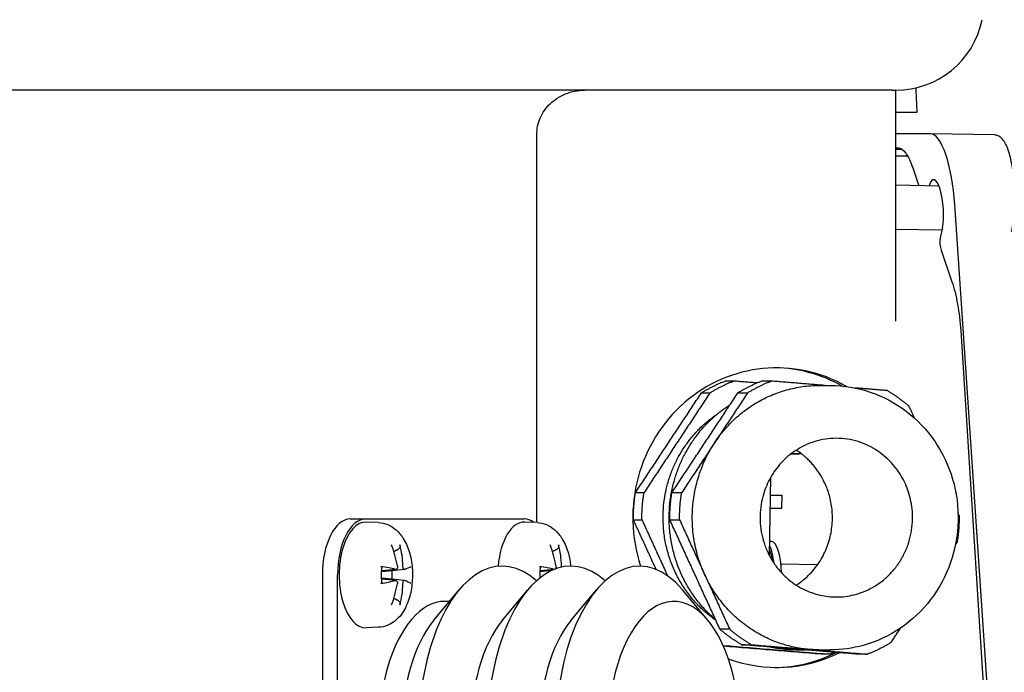
# Model space of a CAD drawing. Units: millimetres. Extents: x 544 to 7315, y 68 to 9534.
# Drawn here: x 1469 to 1581, y 5690 to 5764 of the extents above; entities that cross this region are included whole.
import ezdxf

# ---------------------------------------------------------------- set-up
doc = ezdxf.new("R2010")
doc.units = ezdxf.units.MM
doc.header["$LTSCALE"] = 35
doc.layers.add('Visible Edges(Hillmar_metric)', color=7, linetype='Continuous', lineweight=25)

msp = doc.modelspace()

# ---------------------------------------------------------------- linework, layer by layer
at = {"layer": 'Visible Edges(Hillmar_metric)'}
for p, q in [((1568.2103, 5755.8469), (1276.5708, 5755.8469)), ((1568.2103, 5755.8469), (1568.5262, 5755.8469)), ((1568.5262, 5755.8469), (1568.5262, 5729.6545)), ((1568.5708, 5755.8469), (1568.5262, 5755.8469)), ((1570.8829, 5755.8469), (1570.8829, 5756.1179)), ((1571.0088, 5753.3469), (1570.8829, 5755.8469)), ((1568.5262, 5753.3469), (1571.0088, 5753.3469)), ((1527.8305, 5706.7905), (1527.8305, 5750.8469)), ((1572.5196, 5750.8977), (1568.5262, 5750.8977)), ((1579.7578, 5750.7663), (1572.5307, 5750.8976)), ((1568.5262, 5749.2948), (1568.8377, 5749.2948)), ((1568.5262, 5749.1719), (1569.2248, 5749.1719)), ((1568.8377, 5749.2948), (1568.8807, 5749.2932)), ((1569.925, 5748.3469), (1568.5262, 5748.3469)), ((1570.4966, 5747.0356), (1571.1928, 5745.0088)), ((1573.4751, 5744.9674), (1568.5262, 5745.0573)), ((1580.7346, 5661.5908), (1575.2696, 5742.8923)), ((1573.7982, 5739.9607), (1568.5262, 5740.0564)), ((1573.8555, 5740.2335), (1573.6162, 5739.0941)), ((1573.7098, 5737.6819), (1574.9388, 5734.1046)), ((1575.9363, 5728.5488), (1579.3302, 5675.1609)), ((1559.8922, 5722.3469), (1561.1325, 5722.3469)), ((1557.625, 5714.5871), (1556.7045, 5714.6038)), ((1557.6907, 5714.7172), (1557.625, 5714.5869)), ((1554.2311, 5703.0288), (1554.3806, 5711.938)), ((1554.3465, 5709.9088), (1555.6219, 5709.8856)), ((1555.6219, 5709.8856), (1555.5967, 5708.3858)), ((1555.5967, 5708.3858), (1554.321, 5708.3858)), ((1554.3214, 5708.409), (1555.5967, 5708.3858)), ((1506.6686, 5707.1969), (1508.4006, 5707.1969)), ((1508.4006, 5707.1969), (1526.4006, 5707.1969)), ((1509.872, 5706.7888), (1508.4611, 5706.8457)), ((1527.872, 5706.7888), (1526.4611, 5706.8457)), ((1554.4643, 5704.6329), (1554.2581, 5704.6366)), ((1555.5297, 5702.1131), (1559.7109, 5702.0372)), ((1503.4936, 5700.8469), (1503.4936, 5664.8469)), ((1505.2256, 5664.8469), (1505.2256, 5700.8469)), ((1511.8501, 5701.4738), (1510.2247, 5701.3094)), ((1512.8197, 5701.4735), (1510.2601, 5701.2146)), ((1529.8054, 5701.4693), (1528.2247, 5701.3094)), ((1529.5131, 5701.3414), (1528.2601, 5701.2146)), ((1511.8501, 5700.22), (1510.2247, 5700.3844)), ((1512.8197, 5700.2203), (1510.2601, 5700.4792)), ((1516.1497, 5695.721), (1519.0204, 5699.154)), ((1523.9439, 5695.721), (1526.8146, 5699.154)), ((1531.7381, 5695.721), (1534.6089, 5699.154)), ((1547.2304, 5695.721), (1544.3597, 5699.154)), ((1517.9274, 5697.8469), (1517.4006, 5697.8469)), ((1509.872, 5694.905), (1508.4611, 5694.8481)), ((1557.2736, 5692.3469), (1558.2219, 5692.3469)), ((1559.8922, 5692.3469), (1561.1325, 5692.3469))]:
    msp.add_line(p, q, dxfattribs=at)
msp.add_arc((1568.5708, 5765.8469), 10, 270, 348.463041, dxfattribs=at)
for centre, major_axis, ratio, start_param, end_param in [((1573.0577, 5742.8923), (-0.5822, 8.0038), 0.27496592, 4.6923893, 6.26318563), ((1573.0841, 5742.4985), (0.232, -3.1913), 0.2739124, 0.76198574, 3.79816485), ((1573.8588, 5738.3893), (-0.0712, 0.9989), 0.27575818, 0.76810146, 2.33779916), ((1555.0685, 5707.3469), (0, 17), 0.9612617, 5.77830969, 8.1835365), ((1554.6551, 5707.3469), (0, 17), 0.9612617, 5.78546688, 6.27053444), ((1506.6686, 5700.8469), (0, 6.35), 0.5, 0, 1.57079633), ((1508.4006, 5700.8469), (0, 6.35), 0.5, 0, 1.57079633), ((1508.4006, 5700.8469), (0, -6), 0.5, 3.12142977, 6.30334819), ((1526.4006, 5700.8469), (0, 6), 0.5, 6.26302243, 7.69021893), ((1526.4006, 5700.8469), (0, 6.35), 0.5, 5.92945977, 6.28318531), ((1503.9548, 5700.9108), (2.6672, -9.6291), 0.80834985, 1.44829366, 1.69518525), ((1503.5547, 5700.9108), (3.5281, 9.3481), 0.89550559, 5.13608805, 5.38297964), ((1521.9548, 5700.9108), (2.6672, -9.6291), 0.80834985, 1.44829366, 1.69518525), ((1521.5547, 5700.9108), (3.5281, 9.3481), 0.89550559, 5.13608805, 5.38297964), ((1553.6137, 5700.1476), (-0.0817, -4.4993), 0.27559537, 2.03716124, 2.66998653), ((1554.3826, 5700.1336), (0.0817, 4.4993), 0.27559537, 4.92962845, 6.28318531), ((1523.8958, 5682.8469), (0, -19), 0.5, 2.71889457, 6.70588339), ((1531.69, 5682.8469), (0, -19), 0.5, 2.71889457, 6.70588339), ((1539.4843, 5682.8469), (0, -19), 0.5, 2.60268329, 6.82209467), ((1553.6137, 5700.1476), (-0.0744, -4.0993), 0.27559537, 2.15666743, 2.61891953), ((1503.7228, 5700.4468), (-9.9917, 0.0314), 0.17967368, 3.77024031, 4.0171319), ((1503.7867, 5700.4468), (9.8714, 1.5459), 0.09251793, 5.85713449, 6.10402608), ((1521.7228, 5700.4468), (-9.9917, 0.0314), 0.17967368, 3.77024031, 4.0171319), ((1510.3037, 5700.8469), (0, -2.2522), 0.5, 1.35449232, 1.78710033), ((1528.3037, 5700.8469), (0, -2.2522), 0.5, 1.7690328, 1.78710033), ((1503.7228, 5701.247), (9.9917, 0.0314), 0.17967368, 5.40764606, 5.65453766), ((1503.9548, 5700.783), (-2.6672, -9.6291), 0.80834985, 1.44640741, 1.693299), ((1503.5547, 5700.783), (-3.5281, 9.3481), 0.89550559, 4.04179832, 4.28868992), ((1503.7867, 5701.247), (9.8714, -1.5459), 0.09251793, 0.17915922, 0.42605081), ((1543.3814, 5682.8469), (0, -15), 0.5, 1.64388831, 6.51262761), ((1517.4006, 5682.8469), (0, -15), 0.5, 3.14159265, 6.28318531), ((1519.9987, 5682.8469), (0, 15), 0.5, 0.53890937, 2.60268329), ((1527.7929, 5682.8469), (0, 15), 0.5, 0.53890937, 2.60268329), ((1535.5871, 5682.8469), (0, 15), 0.5, 0.53890937, 2.60268329), ((1555.0685, 5707.3469), (0, -17), 0.9612617, 5.93956438, 6.73121995), ((1554.6551, 5707.3469), (0, -17), 0.9612617, 0.01265087, 0.45197849)]:
    msp.add_ellipse(centre, major_axis=major_axis, ratio=ratio, start_param=start_param, end_param=end_param, dxfattribs=at)
for points, knots in [([(1527.8305, 5750.8469), (1527.8305, 5751.1439), (1527.8612, 5751.4677), (1527.9922, 5752.1), (1528.0923, 5752.4085), (1528.3319, 5752.9689), (1528.4966, 5753.2702), (1528.8854, 5753.8286), (1529.1092, 5754.0859), (1529.571, 5754.5325), (1529.8546, 5754.7596), (1530.4605, 5755.149), (1530.7829, 5755.3116), (1531.4079, 5755.563), (1531.7699, 5755.6723), (1532.5076, 5755.8142), (1532.8833, 5755.8469), (1533.2269, 5755.8469)], [1.568455794, 1.568455794, 1.568455794, 1.568455794, 1.657542286, 1.657542286, 1.746628779, 1.746628779, 1.84152558, 1.84152558, 1.93642238, 1.93642238, 2.038303307, 2.038303307, 2.140184234, 2.140184234, 2.247437625, 2.247437625, 2.354691015, 2.354691015, 2.354691015, 2.354691015]), ([(1581.7169, 5739.7967), (1581.7761, 5740.1393), (1581.8276, 5740.4969), (1581.9138, 5741.2305), (1581.9486, 5741.6064), (1582.0011, 5742.3683), (1582.0188, 5742.7542), (1582.0368, 5743.5271), (1582.0371, 5743.914), (1582.0203, 5744.6799), (1582.0032, 5745.0587), (1581.9519, 5745.7996), (1581.9177, 5746.1616), (1581.8325, 5746.8606), (1581.7814, 5747.1975), (1581.6629, 5747.8396), (1581.5953, 5748.1444), (1581.4431, 5748.7173), (1581.3582, 5748.9845), (1581.1683, 5749.4795), (1581.0628, 5749.7054), (1580.8225, 5750.112), (1580.6871, 5750.2914), (1580.4218, 5750.5315), (1580.3067, 5750.6117), (1580.0482, 5750.7285), (1579.9039, 5750.7637), (1579.7578, 5750.7663)], [-2.08775353, -2.08775353, -2.08775353, -2.08775353, -1.92238878, -1.92238878, -1.75814885, -1.75814885, -1.59443363, -1.59443363, -1.43089182, -1.43089182, -1.26723947, -1.26723947, -1.10315303, -1.10315303, -0.93814392, -0.93814392, -0.77134838, -0.77134838, -0.60111478, -0.60111478, -0.4243778, -0.4243778, -0.24002162, -0.24002162, -0.12250355, -0.12250355, -0.00498548, -0.00498548, -0.00498548, -0.00498548]), ([(1561.1325, 5722.3469), (1562.6723, 5722.3469), (1564.2117, 5722.0915), (1567.1366, 5721.0965), (1568.521, 5720.356), (1571.0006, 5718.4636), (1572.0935, 5717.3095), (1573.8789, 5714.7015), (1574.5682, 5713.246), (1575.4717, 5710.1799), (1575.6832, 5708.569), (1575.6039, 5705.357), (1575.3123, 5703.7564), (1574.2532, 5700.7318), (1573.4869, 5699.308), (1571.5578, 5696.7865), (1570.3975, 5695.6876), (1567.8031, 5693.9288), (1566.3716, 5693.2663), (1563.6554, 5692.5179), (1562.3941, 5692.3469), (1561.1325, 5692.3469)], [3.06288351, 3.06288351, 3.06288351, 3.06288351, 3.37891786, 3.37891786, 3.69581321, 3.69581321, 4.01483393, 4.01483393, 4.33623435, 4.33623435, 4.65934929, 4.65934929, 4.9830115, 4.9830115, 5.30592129, 5.30592129, 5.62695073, 5.62695073, 5.94555185, 5.94555185, 6.20447616, 6.20447616, 6.20447616, 6.20447616]), ([(1509.872, 5706.7888), (1510.2389, 5706.774), (1510.5986, 5706.6892), (1511.282, 5706.4054), (1511.5955, 5706.1968), (1512.2177, 5705.6513), (1512.4941, 5705.2955), (1513.03, 5704.4078), (1513.2502, 5703.854), (1513.5748, 5702.67), (1513.6727, 5702.0373), (1513.743, 5700.7788), (1513.7194, 5700.1542), (1513.5537, 5698.9319), (1513.4114, 5698.3351), (1512.9805, 5697.1886), (1512.69, 5696.6386), (1511.9269, 5695.7426), (1511.4829, 5695.3702), (1510.5933, 5695.0033), (1510.2362, 5694.9197), (1509.872, 5694.905)], [0.02016288, 0.02016288, 0.02016288, 0.02016288, 0.20471975, 0.20471975, 0.41310817, 0.41310817, 0.69159425, 0.69159425, 1.06934905, 1.06934905, 1.45952549, 1.45952549, 1.83556476, 1.83556476, 2.21534647, 2.21534647, 2.61077756, 2.61077756, 2.93823936, 2.93823936, 3.12142977, 3.12142977, 3.12142977, 3.12142977]), ([(1527.872, 5706.7888), (1528.2389, 5706.774), (1528.5986, 5706.6892), (1529.282, 5706.4054), (1529.5955, 5706.1968), (1530.2177, 5705.6513), (1530.4941, 5705.2955), (1531.03, 5704.4078), (1531.2502, 5703.854), (1531.536, 5702.8115), (1531.6228, 5702.3333), (1531.6728, 5701.8469)], [0.02016288, 0.02016288, 0.02016288, 0.02016288, 0.20471975, 0.20471975, 0.41310817, 0.41310817, 0.69159425, 0.69159425, 1.06934905, 1.06934905, 1.36779434, 1.36779434, 1.36779434, 1.36779434]), ([(1512.3058, 5704.2449), (1512.3172, 5704.2014), (1512.3216, 5704.1488), (1512.314, 5704.0547), (1512.2989, 5703.997), (1512.2572, 5703.907), (1512.2234, 5703.8589), (1512.1607, 5703.7974), (1512.1242, 5703.7709), (1512.0883, 5703.753)], [0.046056669, 0.046056669, 0.046056669, 0.046056669, 0.0597279668, 0.0597279668, 0.0746629945, 0.0746629945, 0.089488259, 0.089488259, 0.1015567049, 0.1015567049, 0.1015567049, 0.1015567049]), ([(1530.3058, 5704.2449), (1530.3172, 5704.2014), (1530.3216, 5704.1488), (1530.314, 5704.0547), (1530.2989, 5703.997), (1530.2572, 5703.907), (1530.2234, 5703.8589), (1530.1607, 5703.7974), (1530.1242, 5703.7709), (1530.0883, 5703.753)], [0.046056669, 0.046056669, 0.046056669, 0.046056669, 0.0597279668, 0.0597279668, 0.0746629945, 0.0746629945, 0.089488259, 0.089488259, 0.1015567049, 0.1015567049, 0.1015567049, 0.1015567049]), ([(1510.1277, 5701.8052), (1510.1636, 5701.7997), (1510.198, 5701.7921), (1510.2451, 5701.7771), (1510.2639, 5701.7669), (1510.2723, 5701.7546), (1510.2731, 5701.751), (1510.2724, 5701.7473)], [0.046056669, 0.046056669, 0.046056669, 0.046056669, 0.0597279668, 0.0597279668, 0.0746629945, 0.0746629945, 0.080309411, 0.080309411, 0.080309411, 0.080309411]), ([(1510.2728, 5699.9465), (1510.2557, 5700.0628), (1510.2418, 5700.1813), (1510.221, 5700.4211), (1510.214, 5700.5424), (1510.207, 5700.7858), (1510.207, 5700.908), (1510.214, 5701.1515), (1510.221, 5701.2727), (1510.2418, 5701.5125), (1510.2557, 5701.631), (1510.2728, 5701.7473)], [4.425599609, 4.425599609, 4.425599609, 4.425599609, 4.540315358, 4.540315358, 4.655031106, 4.655031106, 4.769746855, 4.769746855, 4.884462603, 4.884462603, 4.999178352, 4.999178352, 4.999178352, 4.999178352]), ([(1512.0061, 5701.8741), (1512.0135, 5701.8313), (1512.0166, 5701.7842), (1512.0114, 5701.6946), (1512.0031, 5701.652), (1511.9792, 5701.5818), (1511.9619, 5701.5495), (1511.9203, 5701.5011), (1511.8958, 5701.4851), (1511.8516, 5701.4722), (1511.8297, 5701.4715), (1511.8076, 5701.4771)], [0, 0, 0, 0, 0.0130630284, 0.0130630284, 0.0261260568, 0.0261260568, 0.0391270407, 0.0391270407, 0.0521280245, 0.0521280245, 0.0627416714, 0.0627416714, 0.0627416714, 0.0627416714]), ([(1512.8348, 5701.4771), (1512.8176, 5701.4707), (1512.798, 5701.4723), (1512.7589, 5701.4941), (1512.7395, 5701.5144), (1512.706, 5701.5655), (1512.6897, 5701.5997), (1512.663, 5701.678), (1512.6525, 5701.7222), (1512.6406, 5701.7996), (1512.6371, 5701.8372), (1512.6363, 5701.8741)], [0, 0, 0, 0, 0.0130529195, 0.0130529195, 0.0261058389, 0.0261058389, 0.0391169309, 0.0391169309, 0.0521280228, 0.0521280228, 0.0627416697, 0.0627416697, 0.0627416697, 0.0627416697]), ([(1528.1277, 5701.8052), (1528.1636, 5701.7997), (1528.198, 5701.7921), (1528.2451, 5701.7771), (1528.2639, 5701.7669), (1528.2723, 5701.7546), (1528.2731, 5701.751), (1528.2724, 5701.7473)], [0.046056669, 0.046056669, 0.046056669, 0.046056669, 0.0597279668, 0.0597279668, 0.0746629945, 0.0746629945, 0.080309411, 0.080309411, 0.080309411, 0.080309411]), ([(1528.2157, 5700.5307), (1528.2135, 5700.5751), (1528.2118, 5700.6196), (1528.207, 5700.7858), (1528.207, 5700.908), (1528.214, 5701.1515), (1528.221, 5701.2727), (1528.2418, 5701.5125), (1528.2557, 5701.631), (1528.2728, 5701.7473)], [4.613063238, 4.613063238, 4.613063238, 4.613063238, 4.655031106, 4.655031106, 4.769746855, 4.769746855, 4.884462603, 4.884462603, 4.999178352, 4.999178352, 4.999178352, 4.999178352]), ([(1530.0061, 5701.8741), (1530.0135, 5701.8313), (1530.0166, 5701.7842), (1530.0114, 5701.6946), (1530.0031, 5701.652), (1529.9792, 5701.5818), (1529.9619, 5701.5495), (1529.9397, 5701.5237), (1529.9383, 5701.5221), (1529.9369, 5701.5206)], [0, 0, 0, 0, 0.0130630284, 0.0130630284, 0.0261260568, 0.0261260568, 0.0391270407, 0.0391270407, 0.0399836892, 0.0399836892, 0.0399836892, 0.0399836892]), ([(1530.6515, 5701.7331), (1530.6495, 5701.7437), (1530.6476, 5701.7543), (1530.6406, 5701.7996), (1530.6371, 5701.8372), (1530.6363, 5701.8741)], [0.0489132058, 0.0489132058, 0.0489132058, 0.0489132058, 0.0521280228, 0.0521280228, 0.0627416697, 0.0627416697, 0.0627416697, 0.0627416697]), ([(1510.2601, 5701.2146), (1510.2517, 5701.2138), (1510.2433, 5701.2131), (1510.2294, 5701.2124), (1510.2239, 5701.2122), (1510.2184, 5701.212)], [0.26222919917, 0.26222919917, 0.26222919917, 0.26222919917, 0.26500540446, 0.26500540446, 0.26683644723, 0.26683644723, 0.26683644723, 0.26683644723]), ([(1528.2601, 5701.2146), (1528.2517, 5701.2138), (1528.2433, 5701.2131), (1528.2294, 5701.2124), (1528.2239, 5701.2122), (1528.2184, 5701.212)], [0.26222919917, 0.26222919917, 0.26222919917, 0.26222919917, 0.26500540446, 0.26500540446, 0.26683644723, 0.26683644723, 0.26683644723, 0.26683644723]), ([(1510.2724, 5699.9465), (1510.2731, 5699.9429), (1510.2723, 5699.9392), (1510.2639, 5699.927), (1510.2451, 5699.9167), (1510.198, 5699.9017), (1510.1636, 5699.8941), (1510.1277, 5699.8886)], [0.1578532118, 0.1578532118, 0.1578532118, 0.1578532118, 0.1634996284, 0.1634996284, 0.178434656, 0.178434656, 0.1921059539, 0.1921059539, 0.1921059539, 0.1921059539]), ([(1510.2184, 5700.4818), (1510.2239, 5700.4817), (1510.2294, 5700.4815), (1510.2433, 5700.4807), (1510.2517, 5700.4801), (1510.2601, 5700.4792)], [0.36126748777, 0.36126748777, 0.36126748777, 0.36126748777, 0.36309853055, 0.36309853055, 0.36587473584, 0.36587473584, 0.36587473584, 0.36587473584]), ([(1511.8076, 5700.2168), (1511.8332, 5700.2232), (1511.8606, 5700.2216), (1511.9111, 5700.1997), (1511.9343, 5700.1794), (1511.971, 5700.1283), (1511.9871, 5700.0942), (1512.0087, 5700.0158), (1512.0144, 5699.9716), (1512.0153, 5699.8942), (1512.0125, 5699.8566), (1512.0061, 5699.8198)], [0, 0, 0, 0, 0.0130529195, 0.0130529195, 0.0261058389, 0.0261058389, 0.0391169309, 0.0391169309, 0.0521280228, 0.0521280228, 0.0627416697, 0.0627416697, 0.0627416697, 0.0627416697]), ([(1512.6363, 5699.8198), (1512.6373, 5699.8626), (1512.6419, 5699.9096), (1512.6587, 5699.9992), (1512.6707, 5700.0418), (1512.6979, 5700.112), (1512.7148, 5700.1444), (1512.7514, 5700.1927), (1512.7711, 5700.2087), (1512.8043, 5700.2217), (1512.82, 5700.2223), (1512.8348, 5700.2168)], [0, 0, 0, 0, 0.0130630284, 0.0130630284, 0.0261260568, 0.0261260568, 0.0391270407, 0.0391270407, 0.0521280245, 0.0521280245, 0.0627416714, 0.0627416714, 0.0627416714, 0.0627416714]), ([(1512.0883, 5697.9408), (1512.1242, 5697.923), (1512.1607, 5697.8964), (1512.2234, 5697.835), (1512.2572, 5697.7868), (1512.2989, 5697.6969), (1512.314, 5697.6392), (1512.3216, 5697.545), (1512.3172, 5697.4925), (1512.3058, 5697.4489)], [0.136605918, 0.136605918, 0.136605918, 0.136605918, 0.1486743639, 0.1486743639, 0.1634996284, 0.1634996284, 0.178434656, 0.178434656, 0.1921059539, 0.1921059539, 0.1921059539, 0.1921059539])]:
    msp.add_open_spline(points, degree=3, knots=knots, dxfattribs=at)
for points, degree in [([(1568.8377, 5749.2948), (1569.1167, 5749.2947), (1569.7015, 5748.8934), (1570.2514, 5747.7492), (1570.4966, 5747.0356)], 3), ([(1574.9388, 5734.1046), (1575.1882, 5733.3785), (1575.6253, 5731.6337), (1575.871, 5729.5748), (1575.9363, 5728.5488)], 3), ([(1550.1664, 5722.841), (1549.2017, 5722.841)], 1), ([(1552.7994, 5722.6249), (1550.1664, 5722.841)], 1), ([(1554.4388, 5722.841), (1553.3362, 5722.841)], 1), ([(1560.4599, 5722.3469), (1554.4388, 5722.841)], 1), ([(1567.613, 5721.76), (1563.9595, 5722.0598)], 1), ([(1539.0299, 5710.1808), (1546.5169, 5721.5094)], 1), ([(1547.4817, 5721.5094), (1539.9947, 5710.1808)], 1), ([(1546.5169, 5721.5094), (1547.4817, 5721.5094)], 1), ([(1546.908, 5715.8451), (1550.6515, 5721.5094)], 1), ([(1551.754, 5721.5094), (1548.0105, 5715.8451)], 1), ([(1550.6515, 5721.5094), (1551.754, 5721.5094)], 1), ([(1570.6929, 5718.6346), (1570.0639, 5720.007)], 1), ([(1543.1645, 5710.1808), (1546.908, 5715.8451)], 1), ([(1548.0105, 5715.8451), (1544.267, 5710.1808)], 1), ([(1539.9947, 5710.1808), (1539.0299, 5710.1808)], 1), ([(1544.267, 5710.1808), (1543.1645, 5710.1808)], 1), ([(1575.7512, 5707.5975), (1575.6405, 5707.839)], 1), ([(1541.3763, 5701.4663), (1538.7961, 5707.0963)], 1), ([(1538.7961, 5707.0963), (1539.7608, 5707.0963)], 1), ([(1539.7608, 5707.0963), (1542.6712, 5700.7459)], 1), ([(1545.7743, 5700.8915), (1542.9306, 5707.0963)], 1), ([(1542.9306, 5707.0963), (1544.0332, 5707.0963)], 1), ([(1544.0332, 5707.0963), (1546.8768, 5700.8915)], 1), ([(1575.3321, 5704.2328), (1575.5173, 5704.513)], 1), ([(1529.819, 5701.4748), (1529.8152, 5701.4754), (1529.8114, 5701.4761), (1529.8076, 5701.4771)], 3), ([(1548.6179, 5694.6868), (1545.7743, 5700.8915)], 1), ([(1546.8768, 5700.8915), (1549.7204, 5694.6868)], 1), ([(1549.7204, 5694.6868), (1548.6179, 5694.6868)], 1), ([(1568.0303, 5693.1845), (1569.106, 5694.8121)], 1), ([(1548.9721, 5692.8458), (1561.0732, 5691.8529)], 1), ([(1551.0688, 5692.9338), (1552.1713, 5692.9338)], 1), ([(1557.6559, 5692.3934), (1551.0688, 5692.9338)], 1), ([(1552.1713, 5692.9338), (1558.7584, 5692.3934)], 1), ([(1560.1085, 5691.8529), (1549.0085, 5692.7636)], 1), ([(1564.243, 5691.8529), (1557.6559, 5692.3934)], 1), ([(1558.7584, 5692.3934), (1565.3456, 5691.8529)], 1), ([(1561.0732, 5691.8529), (1560.1085, 5691.8529)], 1), ([(1565.3456, 5691.8529), (1564.243, 5691.8529)], 1)]:
    msp.add_open_spline(points, degree=degree, dxfattribs=at)
for points, weights in [([(1546.5169, 5721.5094), (1547.799, 5722.3067), (1549.2017, 5722.841)], [0.826296170868, 0.802200222656, 0.785714285714]), ([(1547.4817, 5721.5094), (1548.7638, 5722.3067), (1550.1664, 5722.841)], [0.826296170868, 0.802200222656, 0.785714285714]), ([(1548.0105, 5715.8451), (1552.3076, 5722.3469), (1559.8922, 5722.3469)], [1, 0.76704983269, 0.751162787179]), ([(1550.6515, 5721.5094), (1551.9336, 5722.3067), (1553.3362, 5722.841)], [0.826296170868, 0.802200222656, 0.785714285714]), ([(1551.754, 5721.5094), (1553.0361, 5722.3067), (1554.4388, 5722.841)], [0.826296170868, 0.802200222656, 0.785714285714]), ([(1567.613, 5721.76), (1568.9178, 5721.0036), (1570.0639, 5720.007)], [0.785714285714, 0.802200222656, 0.826296170868]), ([(1546.8768, 5700.8915), (1543.2942, 5708.7088), (1548.0105, 5715.8451)], [0.75, 0.749999999963, 1]), ([(1556.6807, 5714.5856), (1557.6285, 5714.5775), (1557.625, 5714.5871)], [1.0200979915, 1.14389708798, 1]), ([(1557.625, 5714.5871), (1557.6581, 5714.6532), (1557.6893, 5714.7182)], [1, 1.00512271, 1.00990615604]), ([(1538.7961, 5707.0963), (1538.7734, 5708.65), (1539.0299, 5710.1808)], [0.785714285714, 0.802200222656, 0.826296170868]), ([(1539.7608, 5707.0963), (1539.7381, 5708.65), (1539.9947, 5710.1808)], [0.785714285714, 0.802200222656, 0.826296170868]), ([(1542.9306, 5707.0963), (1542.9079, 5708.65), (1543.1645, 5710.1808)], [0.785714285714, 0.802200222656, 0.826296170868]), ([(1544.0332, 5707.0963), (1544.0105, 5708.65), (1544.267, 5710.1808)], [0.785714285714, 0.802200222656, 0.826296170868]), ([(1575.7512, 5707.5975), (1575.7738, 5706.0438), (1575.5173, 5704.513)], [0.826296170868, 0.802200222656, 0.785714285714]), ([(1511.6059, 5703.5131), (1511.8366, 5703.6278), (1512.0883, 5703.753)], [1.00715412774, 1.00638357307, 1.00372331868]), ([(1529.6059, 5703.5131), (1529.8366, 5703.6278), (1530.0883, 5703.753)], [1.00715412774, 1.00638357307, 1.00372331868]), ([(1558.7584, 5692.3934), (1550.4594, 5693.0743), (1546.8768, 5700.8915)], [1, 0.750000000037, 0.75]), ([(1512.0883, 5697.9408), (1511.8366, 5698.066), (1511.6059, 5698.1808)], [1.00372331868, 1.00638357307, 1.00715412774]), ([(1551.0688, 5692.9338), (1549.764, 5693.6903), (1548.6179, 5694.6868)], [0.826296170868, 0.802200222656, 0.785714285714]), ([(1552.1713, 5692.9338), (1550.8665, 5693.6903), (1549.7204, 5694.6868)], [0.826296170868, 0.802200222656, 0.785714285714]), ([(1568.0303, 5693.1845), (1566.7482, 5692.3872), (1565.3456, 5691.8529)], [0.785714285714, 0.802200222656, 0.826296170868]), ([(1556.1399, 5692.3934), (1555.2138, 5692.4693), (1554.3048, 5692.6683)], [1, 0.964137938353, 0.933420226568]), ([(1557.2736, 5692.3469), (1556.7059, 5692.3469), (1556.1399, 5692.3934)], [0.957520694625, 0.977772196846, 1]), ([(1559.8922, 5692.3469), (1559.3244, 5692.3469), (1558.7584, 5692.3934)], [0.957520694625, 0.977772196846, 1]), ([(1561.61, 5692.0689), (1561.3435, 5691.9558), (1561.0732, 5691.8529)], [0.817082191731, 0.821540997774, 0.826296170868])]:
    msp.add_rational_spline(points, weights, degree=2, dxfattribs=at)
for points, weights, knots in [([(1548.132, 5695.7469), (1537.885, 5704.4863), (1545.392, 5715.8451), (1547.1303, 5718.4753), (1549.7474, 5720.1414)], [0.787362498941, 0.65335309247, 1, 0.890586147088, 0.829057859012], [0.102235395, 0.102235395, 0.102235395, 0.333333333, 0.333333333, 0.406275902, 0.406275902, 0.406275902]), ([(1548.1541, 5695.6987), (1536.7965, 5703.5766), (1544.5303, 5715.2786), (1546.0655, 5717.6015), (1548.3453, 5719.1253)], [0.806965425703, 0.630662845577, 1, 0.895854041372, 0.835093605538], [0.087108564, 0.087108564, 0.087108564, 0.333333333, 0.333333333, 0.402763972, 0.402763972, 0.402763972]), ([(1561.1414, 5698.3748), (1546.2032, 5699.6005), (1554.6927, 5712.4458), (1563.1821, 5725.2912), (1569.6308, 5711.2201), (1576.0796, 5697.1491), (1561.1414, 5698.3748)], [1, 0.5, 1, 0.5, 1, 0.5, 1], [0, 0, 0, 0.33333333, 0.33333333, 0.66666667, 0.66666667, 1, 1, 1]), ([(1557.2736, 5699.6909), (1563.874, 5703.9342), (1560.5348, 5711.2201), (1559.4392, 5713.6107), (1557.2736, 5715.0029)], [0.78323412446, 0.658848855658, 1, 0.854779471672, 0.793914950735], [0.300146497, 0.300146497, 0.300146497, 0.944754986, 0.944754986, 1.219150622, 1.219150622, 1.219150622])]:
    msp.add_rational_spline(points, weights, degree=2, knots=knots, dxfattribs=at)

doc.saveas('drawing.dxf')
